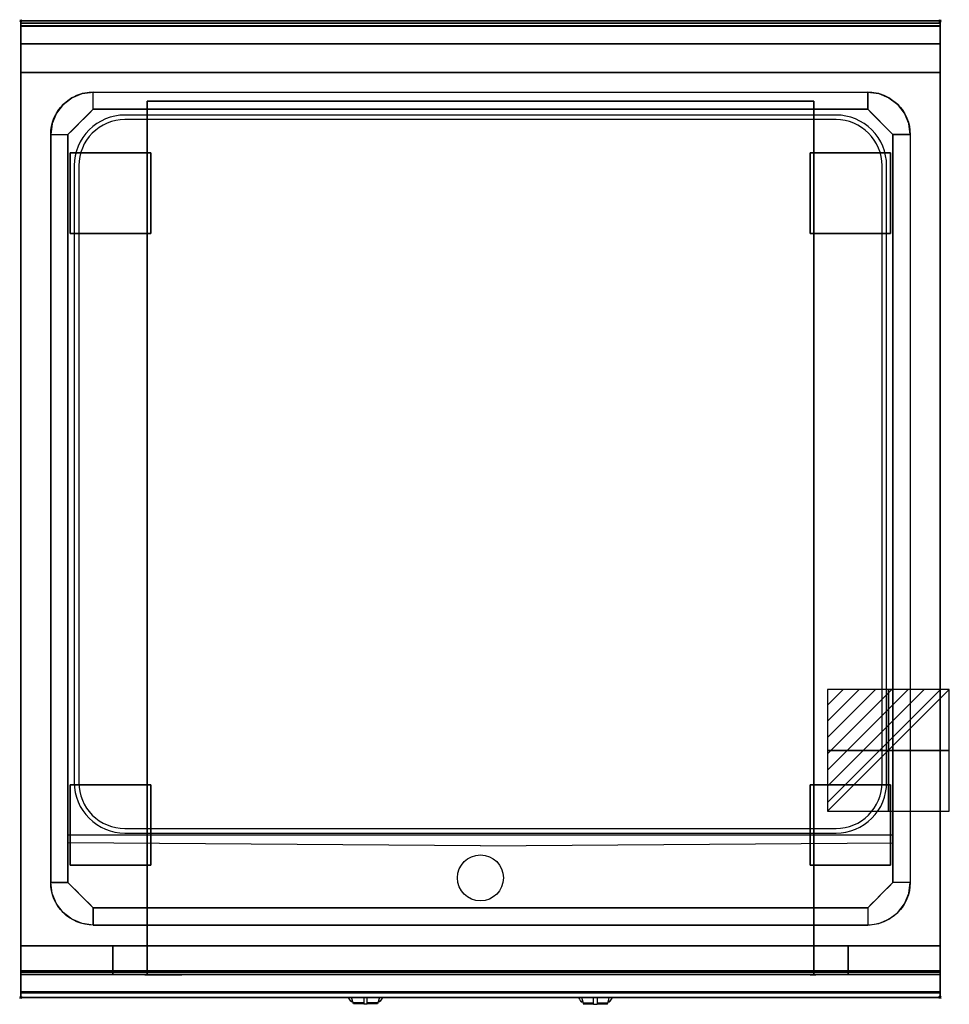
# Model space of a CAD drawing. Extents: x -1 to 808, y -856 to 1.
import ezdxf

# ---------------------------------------------------------------- set-up
doc = ezdxf.new("R2010")
doc.units = 0
doc.header["$PDMODE"] = 35
doc.linetypes.add('NASCOSTA', pattern=[0.381, 0.254, -0.127])
for name, color, linetype in [('IQ_200_2D', 1, 'Continuous'), ('IQ_200_3D', 1, 'Continuous'), ('IQ_204_2D', 7, 'Continuous'), ('IQ_204_3D', 7, 'Continuous'), ('IQ_CON_ELECTRICITY_INT', 7, 'Continuous'), ('IQ_INS_3D', 3, 'Continuous')]:
    doc.layers.add(name, color=color, linetype=linetype)

# ---------------------------------------------------------------- blocks, each defined once
blk = doc.blocks.new('*X0')
at = {"color": 0}
for p, q in [((286.774344, 2204.447934), (296.618251, 2214.291842)), ((286.774344, 2205.862148), (295.204037, 2214.291842)), ((286.774344, 2207.276361), (293.789824, 2214.291842)), ((286.774344, 2208.690575), (292.37561, 2214.291842)), ((286.774344, 2210.104788), (290.961397, 2214.291842)), ((286.774344, 2211.519002), (289.547183, 2214.291842)), ((286.774344, 2212.933216), (288.13297, 2214.291842))]:
    blk.add_line(p, q, dxfattribs=at)
blk = doc.blocks.new('ELECTRICITY')
for p, q in [((2.121, 2.121), (-2.121, 2.121)), ((-2.121, 2.121), (-2.121, -2.121)), ((-2.121, -2.121), (2.121, 2.121)), ((2.121, -2.121), (2.121, 2.121)), ((-2.121, -2.121), (2.121, -2.121))]:
    blk.add_line(p, q)
at = {"extrusion": (-1, 0, 0)}
for p, q in [((0, -2.121, 2.121), (0, 2.121, 2.121)), ((0, 2.121, -2.121), (0, -2.121, -2.121)), ((0, 2.121, 2.121), (0, 2.121, -2.121)), ((0, 2.121, -2.121), (0, -2.121, 2.121)), ((0, -2.121, -2.121), (0, -2.121, 2.121))]:
    blk.add_line(p, q, dxfattribs=at)
at = {"extrusion": (0, -1, 0)}
for p, q in [((2.121, 0, 2.121), (-2.121, 0, 2.121)), ((-2.121, 0, -2.121), (2.121, 0, -2.121)), ((-2.121, 0, 2.121), (-2.121, 0, -2.121)), ((-2.121, 0, -2.121), (2.121, 0, 2.121)), ((2.121, 0, -2.121), (2.121, 0, 2.121))]:
    blk.add_line(p, q, dxfattribs=at)
at = {"xscale": 0.4000000000000909, "yscale": 0.4000000000000909, "zscale": 0.4000000000000909}
blk.add_blockref('*X0', (-116.831, -883.595), dxfattribs=at)
at = {"extrusion": (-1, 0, 0), "xscale": 0.3999999999999773, "yscale": 0.3999999999999773, "zscale": 0.3999999999999773}
blk.add_blockref('*X0', (-116.831, -883.595), dxfattribs=at)
at = {"extrusion": (0, -1, 0), "xscale": 0.4000000000000909, "yscale": 0.4000000000000909, "zscale": 0.4000000000000909}
blk.add_blockref('*X0', (-116.831, -883.595), dxfattribs=at)

msp = doc.modelspace()

# ---------------------------------------------------------------- linework, layer by layer
at = {"layer": 'IQ_200_2D'}
for p, q in [((286.09, -851.48), (285.2, -850)), ((287.17, -853.29), (286.09, -851.48)), ((288.84, -853.29), (287.17, -853.29)), ((287.6, -854), (287.17, -853.29)), ((289.05, -854), (287.6, -854)), ((288.4, -851.84), (287.85, -850)), ((289.29, -854.79), (288.4, -851.84)), ((298.5, -854.79), (289.29, -854.79)), ((289.5, -855.5), (289.29, -854.79)), ((298.5, -855.5), (289.5, -855.5)), ((298.5, -850), (298.5, -852.18)), ((298.5, -852.18), (298.5, -855.81)), ((298.5, -855.81), (298.5, -856.03)), ((301.5, -855.81), (298.5, -855.81)), ((298.5, -856.03), (298.5, -856.03)), ((301.5, -856.03), (298.5, -856.03)), ((301.5, -852.18), (301.5, -850)), ((301.5, -855.81), (301.5, -852.18)), ((310.71, -854.79), (301.5, -854.79)), ((310.5, -855.5), (301.5, -855.5)), ((301.5, -856.03), (301.5, -855.81)), ((301.5, -856.03), (301.5, -856.03)), ((310.71, -854.79), (310.5, -855.5)), ((311.6, -851.84), (310.71, -854.79)), ((312.4, -854), (310.95, -854)), ((312.83, -853.29), (311.16, -853.29)), ((312.15, -850), (311.6, -851.84)), ((312.83, -853.29), (312.4, -854)), ((313.91, -851.48), (312.83, -853.29)), ((314.8, -850), (313.91, -851.48)), ((485.2, -850), (486.09, -851.48)), ((486.09, -851.48), (487.17, -853.29)), ((487.17, -853.29), (488.84, -853.29)), ((487.17, -853.29), (487.6, -854)), ((487.6, -854), (489.05, -854)), ((487.85, -850), (488.4, -851.84)), ((488.4, -851.84), (489.29, -854.79)), ((489.29, -854.79), (498.5, -854.79)), ((489.29, -854.79), (489.5, -855.5)), ((489.5, -855.5), (498.5, -855.5)), ((498.5, -852.18), (498.5, -850)), ((498.5, -855.81), (498.5, -852.18)), ((498.5, -856.03), (498.5, -855.81)), ((498.5, -855.81), (501.5, -855.81)), ((498.5, -856.03), (498.5, -856.03)), ((498.5, -856.03), (501.5, -856.03)), ((501.5, -850), (501.5, -852.18)), ((501.5, -852.18), (501.5, -855.81)), ((501.5, -854.79), (510.71, -854.79)), ((501.5, -855.5), (510.5, -855.5)), ((501.5, -855.81), (501.5, -856.03)), ((501.5, -856.03), (501.5, -856.03)), ((510.5, -855.5), (510.71, -854.79)), ((510.71, -854.79), (511.6, -851.84)), ((510.95, -854), (512.4, -854)), ((511.16, -853.29), (512.83, -853.29)), ((511.6, -851.84), (512.15, -850)), ((512.4, -854), (512.83, -853.29)), ((512.83, -853.29), (513.91, -851.48)), ((513.91, -851.48), (514.8, -850))]:
    msp.add_line(p, q, dxfattribs=at)
msp.add_lwpolyline([(800, -850), (0, -850), (0, 0), (800, 0)], close=True, dxfattribs=at)
at = {"layer": 'IQ_200_3D'}
for points in [[(0, 0, 938), (0, -2, 938), (800, -2, 938), (800, 0, 938)], [(800, 0, 864), (800, 0, 938), (0, 0, 938), (0, 0, 864)], [(0, -2, 938), (0, -2, 902), (800, -2, 902), (800, -2, 938)], [(800, -20, 863), (800, -4.69, 860.06), (0, -4.69, 860.06), (0, -20, 863)], [(800, -45, 863), (800, -20, 863), (0, -20, 863), (0, -45, 863)], [(800, -805, 200), (800, -45, 200), (0, -45, 200), (0, -805, 200)], [(0, -45, 200), (800, -45, 200), (800, -45, 863), (0, -45, 863)], [(737, -62, 900), (737, -77, 890), (63, -77, 890), (63, -62, 900)], [(690, -805, 280), (110, -805, 280), (110, -70, 280), (690, -70, 280)], [(110, -805, 280), (110, -805, 650), (110, -70, 650), (110, -70, 280)], [(110, -70, 650), (690, -70, 650), (690, -805, 650), (110, -805, 650)], [(110, -70, 280), (690, -70, 280), (690, -70, 650), (110, -70, 650)], [(690, -805, 650), (690, -805, 280), (690, -70, 280), (690, -70, 650)], [(41, -750, 870), (26, -750, 900), (26, -99, 900), (41, -99, 890)], [(759, -99, 890), (774, -99, 900), (774, -750, 900), (759, -750, 870)], [(737, -772, 870), (737, -787, 900), (63, -787, 900), (63, -772, 870)], [(0, -805, 200), (0, -828, 200), (800, -828, 200), (800, -805, 200)], [(0, -805, 265), (0, -805, 200), (800, -805, 200), (800, -805, 265)], [(0, -828, 265), (0, -805, 265), (800, -805, 265), (800, -828, 265)], [(0, -828, 650), (0, -805, 650), (80, -805, 650), (80, -828, 650)], [(0, -828, 650), (0, -805, 650), (80, -805, 650), (80, -828, 650)], [(0, -828, 265), (0, -805, 265), (80, -805, 265), (80, -828, 265)], [(0, -828, 265), (0, -805, 265), (80, -805, 265), (80, -828, 265)], [(0, -827, 650), (0, -805, 650), (800, -805, 650), (800, -827, 650)], [(0, -805, 650), (0, -805, 861), (800, -805, 861), (800, -805, 650)], [(0, -805, 861), (0, -827, 861), (800, -827, 861), (800, -805, 861)], [(800, -830, 863), (800, -805, 863), (0, -805, 863), (0, -830, 863)], [(0, -830, 863), (0, -805, 863), (800, -805, 863), (800, -830, 863)], [(80, -828, 265), (80, -805, 265), (720, -805, 265), (720, -828, 265)], [(80, -828, 650), (80, -805, 650), (110, -805, 650), (110, -828, 650)], [(80, -828, 650), (80, -805, 650), (110, -805, 650), (110, -828, 650)], [(720, -828, 650), (720, -805, 650), (690, -805, 650), (690, -828, 650)], [(800, -828, 650), (800, -805, 650), (720, -805, 650), (720, -828, 650)], [(800, -828, 650), (800, -805, 650), (720, -805, 650), (720, -828, 650)], [(800, -828, 265), (800, -805, 265), (720, -805, 265), (720, -828, 265)], [(800, -828, 265), (800, -805, 265), (720, -805, 265), (720, -828, 265)], [(0, -830, 202), (0, -830, 263), (800, -830, 263), (800, -830, 202)], [(0, -830, 648), (80, -830, 648), (80, -830, 267), (0, -830, 267)], [(0, -830, 858), (0, -830, 653), (800, -830, 653), (800, -830, 858)], [(800, -845.31, 860.06), (800, -830, 863), (0, -830, 863), (0, -845.31, 860.06)], [(800, -830, 648), (720, -830, 648), (720, -830, 267), (800, -830, 267)], [(800, -850, 896), (800, -850, 864), (0, -850, 864), (0, -850, 896)]]:
    msp.add_3dface(points, dxfattribs=at)
for points, invisible_edges in [([(0, 0, 864), (0, 0, 938), (0, -2, 938), (0, -2, 902)], 8), ([(800, 0, 864), (800, 0, 938), (800, -2, 938), (800, -2, 902)], 8), ([(800, -0.17, 862.85), (800, 0, 864), (0, 0, 864), (0, -0.17, 862.85)], 8), ([(0, -2, 902), (0, -2.07, 901.48), (0, -0.17, 862.85), (0, 0, 864)], 10), ([(800, -0.66, 861.8), (800, -0.17, 862.85), (0, -0.17, 862.85), (0, -0.66, 861.8)], 10), ([(0, -2.07, 901.48), (0, -2.27, 901), (0, -0.66, 861.8), (0, -0.17, 862.85)], 10), ([(800, -1.43, 860.94), (800, -0.66, 861.8), (0, -0.66, 861.8), (0, -1.43, 860.94)], 10), ([(0, -2.27, 901), (0, -2.59, 900.59), (0, -1.43, 860.94), (0, -0.66, 861.8)], 10), ([(800, -2.42, 860.33), (800, -1.43, 860.94), (0, -1.43, 860.94), (0, -2.42, 860.33)], 10), ([(0, -2.59, 900.59), (0, -3, 900.27), (0, -2.42, 860.33), (0, -1.43, 860.94)], 10), ([(0, -2, 902), (0, -2.07, 901.48), (800, -2.07, 901.48), (800, -2, 902)], 2), ([(0, -2.07, 901.48), (0, -2.27, 901), (800, -2.27, 901), (800, -2.07, 901.48)], 10), ([(0, -2.27, 901), (0, -2.59, 900.59), (800, -2.59, 900.59), (800, -2.27, 901)], 10), ([(800, -3.54, 860.03), (800, -2.42, 860.33), (0, -2.42, 860.33), (0, -3.54, 860.03)], 10), ([(0, -3, 900.27), (0, -3.48, 900.07), (0, -3.54, 860.03), (0, -2.42, 860.33)], 10), ([(0, -2.59, 900.59), (0, -3, 900.27), (800, -3, 900.27), (800, -2.59, 900.59)], 10), ([(0, -3, 900.27), (0, -3.48, 900.07), (800, -3.48, 900.07), (800, -3, 900.27)], 10), ([(0, -3.48, 900.07), (0, -3.94, 900), (800, -3.94, 900), (800, -3.48, 900.07)], 8), ([(0, -3.48, 900.07), (0, -3.94, 900), (0, -4.69, 860.06), (0, -3.54, 860.03)], 10), ([(800, -4.69, 860.06), (800, -3.54, 860.03), (0, -3.54, 860.03), (0, -4.69, 860.06)], 2), ([(0, -3.94, 900), (0, -3.94, 900), (53.42, -63.26, 900), (63, -62, 900)], 11), ([(0, -3.94, 900), (0, -3.94, 900), (44.5, -66.96, 900), (53.42, -63.26, 900)], 11), ([(0, -3.94, 900), (0, -3.94, 900), (36.84, -72.84, 900), (44.5, -66.96, 900)], 11), ([(0, -3.94, 900), (0, -3.94, 900), (30.96, -80.5, 900), (36.84, -72.84, 900)], 11), ([(0, -3.94, 900), (0, -3.94, 900), (27.26, -89.42, 900), (30.96, -80.5, 900)], 11), ([(0, -3.94, 900), (0, -3.94, 900), (26, -99, 900), (27.26, -89.42, 900)], 11), ([(0, -3.94, 900), (63, -62, 900), (737, -62, 900), (800, -3.94, 900)], 13), ([(0, -3.94, 900), (26, -99, 900), (26, -750, 900), (0, -846, 900)], 13), ([(0, -3.94, 900), (0, -45, 863), (0, -805, 863), (0, -846, 900)], 7), ([(0, -3.94, 900), (0, -4.69, 860.06), (0, -20, 863)], 9), ([(0, -45, 863), (0, -20, 863), (0, -3.94, 900)], 10), ([(800, -3.94, 900), (800, -3.94, 900), (746.58, -63.26, 900), (737, -62, 900)], 11), ([(800, -3.94, 900), (800, -3.94, 900), (755.5, -66.96, 900), (746.58, -63.26, 900)], 11), ([(800, -3.94, 900), (800, -3.94, 900), (763.16, -72.84, 900), (755.5, -66.96, 900)], 11), ([(800, -3.94, 900), (800, -3.94, 900), (769.04, -80.5, 900), (763.16, -72.84, 900)], 11), ([(800, -3.94, 900), (800, -3.94, 900), (772.74, -89.42, 900), (769.04, -80.5, 900)], 11), ([(800, -3.94, 900), (800, -3.94, 900), (774, -99, 900), (772.74, -89.42, 900)], 11), ([(800, -3.94, 900), (774, -99, 900), (774, -750, 900), (800, -846, 900)], 13), ([(800, -2, 902), (800, -2.07, 901.48), (800, -0.17, 862.85), (800, 0, 864)], 10), ([(800, -2.07, 901.48), (800, -2.27, 901), (800, -0.66, 861.8), (800, -0.17, 862.85)], 10), ([(800, -2.27, 901), (800, -2.59, 900.59), (800, -1.43, 860.94), (800, -0.66, 861.8)], 10), ([(800, -2.59, 900.59), (800, -3, 900.27), (800, -2.42, 860.33), (800, -1.43, 860.94)], 10), ([(800, -3, 900.27), (800, -3.48, 900.07), (800, -3.54, 860.03), (800, -2.42, 860.33)], 10), ([(800, -3.48, 900.07), (800, -3.94, 900), (800, -4.69, 860.06), (800, -3.54, 860.03)], 10), ([(800, -3.94, 900), (800, -45, 863), (800, -805, 863), (800, -846, 900)], 7), ([(800, -3.94, 900), (800, -4.69, 860.06), (800, -20, 863)], 9), ([(800, -45, 863), (800, -20, 863), (800, -3.94, 900)], 10), ([(0, -45, 863), (0, -45, 200), (0, -805, 200), (0, -805, 863)], 8), ([(800, -45, 863), (800, -45, 200), (800, -805, 200), (800, -805, 863)], 8), ([(52, -88, 890), (55.67, -84.33, 890), (44.5, -66.96, 900), (36.84, -72.84, 900)], 10), ([(55.67, -84.33, 890), (59.33, -80.67, 890), (53.42, -63.26, 900), (44.5, -66.96, 900)], 10), ([(59.33, -80.67, 890), (63, -77, 890), (63, -62, 900), (53.42, -63.26, 900)], 8), ([(740.67, -80.67, 890), (737, -77, 890), (737, -62, 900), (746.58, -63.26, 900)], 8), ([(744.33, -84.33, 890), (740.67, -80.67, 890), (746.58, -63.26, 900), (755.5, -66.96, 900)], 10), ([(748, -88, 890), (744.33, -84.33, 890), (755.5, -66.96, 900), (763.16, -72.84, 900)], 10), ([(48.33, -91.67, 890), (52, -88, 890), (36.84, -72.84, 900), (30.96, -80.5, 900)], 10), ([(41, -99, 890), (63, -77, 890), (737, -77, 890), (759, -99, 890)], 8), ([(751.67, -91.67, 890), (748, -88, 890), (763.16, -72.84, 900), (769.04, -80.5, 900)], 10), ([(44.67, -95.33, 890), (48.33, -91.67, 890), (30.96, -80.5, 900), (27.26, -89.42, 900)], 10), ([(755.33, -95.33, 890), (751.67, -91.67, 890), (769.04, -80.5, 900), (772.74, -89.42, 900)], 10), ([(41, -99, 890), (44.67, -95.33, 890), (27.26, -89.42, 900), (26, -99, 900)], 2), ([(759, -99, 890), (755.33, -95.33, 890), (772.74, -89.42, 900), (774, -99, 900)], 2), ([(63, -99, 890), (41, -99, 890), (41, -750, 870), (63, -750, 870)], 13), ([(737, -750, 870), (63, -750, 870), (63, -99, 890), (737, -99, 890)], 15), ([(737, -99, 890), (759, -99, 890), (759, -750, 870), (737, -750, 870)], 13), ([(0, -846, 900), (0, -846, 900), (27.26, -759.58, 900), (26, -750, 900)], 11), ([(41, -750, 870), (44.67, -753.67, 870), (27.26, -759.58, 900), (26, -750, 900)], 2), ([(44.67, -753.67, 870), (48.33, -757.33, 870), (30.96, -768.5, 900), (27.26, -759.58, 900)], 10), ([(759, -750, 870), (737, -772, 870), (63, -772, 870), (41, -750, 870)], 8), ([(755.33, -753.67, 870), (751.67, -757.33, 870), (769.04, -768.5, 900), (772.74, -759.58, 900)], 10), ([(759, -750, 870), (755.33, -753.67, 870), (772.74, -759.58, 900), (774, -750, 900)], 2), ([(800, -846, 900), (800, -846, 900), (772.74, -759.58, 900), (774, -750, 900)], 11), ([(0, -846, 900), (0, -846, 900), (30.96, -768.5, 900), (27.26, -759.58, 900)], 11), ([(48.33, -757.33, 870), (52, -761, 870), (36.84, -776.16, 900), (30.96, -768.5, 900)], 10), ([(52, -761, 870), (55.67, -764.67, 870), (44.5, -782.04, 900), (36.84, -776.16, 900)], 10), ([(748, -761, 870), (744.33, -764.67, 870), (755.5, -782.04, 900), (763.16, -776.16, 900)], 10), ([(751.67, -757.33, 870), (748, -761, 870), (763.16, -776.16, 900), (769.04, -768.5, 900)], 10), ([(800, -846, 900), (800, -846, 900), (769.04, -768.5, 900), (772.74, -759.58, 900)], 11), ([(0, -846, 900), (0, -846, 900), (36.84, -776.16, 900), (30.96, -768.5, 900)], 11), ([(55.67, -764.67, 870), (59.33, -768.33, 870), (53.42, -785.74, 900), (44.5, -782.04, 900)], 10), ([(59.33, -768.33, 870), (63, -772, 870), (63, -787, 900), (53.42, -785.74, 900)], 8), ([(740.67, -768.33, 870), (737, -772, 870), (737, -787, 900), (746.58, -785.74, 900)], 8), ([(744.33, -764.67, 870), (740.67, -768.33, 870), (746.58, -785.74, 900), (755.5, -782.04, 900)], 10), ([(800, -846, 900), (800, -846, 900), (763.16, -776.16, 900), (769.04, -768.5, 900)], 11), ([(0, -846, 900), (0, -846, 900), (44.5, -782.04, 900), (36.84, -776.16, 900)], 11), ([(800, -846, 900), (800, -846, 900), (755.5, -782.04, 900), (763.16, -776.16, 900)], 11), ([(0, -846, 900), (0, -846, 900), (53.42, -785.74, 900), (44.5, -782.04, 900)], 11), ([(0, -846, 900), (0, -846, 900), (63, -787, 900), (53.42, -785.74, 900)], 11), ([(0, -846, 900), (63, -787, 900), (737, -787, 900), (800, -846, 900)], 13), ([(800, -846, 900), (800, -846, 900), (737, -787, 900), (746.58, -785.74, 900)], 11), ([(800, -846, 900), (800, -846, 900), (746.58, -785.74, 900), (755.5, -782.04, 900)], 11), ([(0, -805, 265), (0, -805, 200), (0, -828, 200), (0, -828, 265)], 4), ([(0, -805, 650), (0, -805, 265), (0, -828, 265), (0, -828, 650)], 4), ([(0, -805, 650), (80, -805, 650), (80, -805, 265), (0, -805, 265)], 4), ([(0, -805, 200), (800, -805, 200), (690, -805, 280), (110, -805, 280)], 10), ([(0, -805, 863), (110, -805, 650), (110, -805, 280), (0, -805, 200)], 5), ([(110, -805, 650), (0, -805, 863), (800, -805, 863), (690, -805, 650)], 5), ([(0, -805, 861), (0, -805, 650), (0, -827, 650), (0, -827, 861)], 4), ([(0, -805, 863), (0, -830, 863), (0, -846, 900)], 10), ([(80, -805, 265), (720, -805, 265), (690, -805, 280), (110, -805, 280)], 14), ([(80, -805, 650), (80, -805, 265), (80, -828, 265), (80, -828, 650)], 4), ([(80, -805, 650), (110, -805, 650), (110, -805, 280), (80, -805, 265)], 6), ([(80, -805, 650), (80, -805, 265), (80, -828, 265), (80, -828, 650)], 4), ([(690, -830, 280), (110, -830, 280), (110, -805, 280), (690, -805, 280)], 4), ([(110, -805, 650), (110, -805, 280), (110, -830, 280), (110, -828, 650)], 5), ([(690, -805, 650), (690, -805, 280), (690, -830, 280), (690, -828, 650)], 5), ([(720, -805, 650), (690, -805, 650), (690, -805, 280), (720, -805, 265)], 6), ([(800, -805, 863), (690, -805, 650), (690, -805, 280), (800, -805, 200)], 5), ([(720, -805, 650), (720, -805, 265), (720, -828, 265), (720, -828, 650)], 4), ([(800, -805, 650), (720, -805, 650), (720, -805, 265), (800, -805, 265)], 4), ([(720, -805, 650), (720, -805, 265), (720, -828, 265), (720, -828, 650)], 4), ([(800, -805, 265), (800, -805, 200), (800, -828, 200), (800, -828, 265)], 4), ([(800, -805, 650), (800, -805, 265), (800, -828, 265), (800, -828, 650)], 4), ([(800, -805, 861), (800, -805, 650), (800, -827, 650), (800, -827, 861)], 4), ([(800, -805, 863), (800, -830, 863), (800, -846, 900)], 10), ([(0, -827, 861), (0, -828.15, 860.77), (800, -828.15, 860.77), (800, -827, 861)], 2), ([(0, -828.15, 650.23), (0, -827, 650), (800, -827, 650), (800, -828.15, 650.23)], 8), ([(0, -827, 861), (0, -828.15, 860.77), (0, -828.15, 650.23), (0, -827, 650)], 10), ([(0, -828, 200), (0, -828.77, 200.15), (800, -828.77, 200.15), (800, -828, 200)], 2), ([(0, -828.77, 264.85), (0, -828, 265), (800, -828, 265), (800, -828.77, 264.85)], 8), ([(0, -828, 265), (0, -828.77, 264.85), (0, -828.77, 200.15), (0, -828, 200)], 10), ([(0, -828, 650), (0, -828.77, 649.85), (0, -828.77, 265.15), (0, -828, 265)], 10), ([(0, -828.77, 649.85), (0, -828, 650), (80, -828, 650), (80, -828.77, 649.85)], 8), ([(0, -828.77, 265.15), (0, -828, 265), (80, -828, 265), (80, -828.77, 265.15)], 8), ([(0, -828.15, 860.77), (0, -829.12, 860.12), (800, -829.12, 860.12), (800, -828.15, 860.77)], 10), ([(0, -829.12, 650.88), (0, -828.15, 650.23), (800, -828.15, 650.23), (800, -829.12, 650.88)], 10), ([(0, -828.15, 860.77), (0, -829.12, 860.12), (0, -829.12, 650.88), (0, -828.15, 650.23)], 10), ([(0, -828.77, 200.15), (0, -829.41, 200.59), (800, -829.41, 200.59), (800, -828.77, 200.15)], 10), ([(0, -829.41, 264.41), (0, -828.77, 264.85), (800, -828.77, 264.85), (800, -829.41, 264.41)], 10), ([(0, -828.77, 264.85), (0, -829.41, 264.41), (0, -829.41, 200.59), (0, -828.77, 200.15)], 10), ([(0, -828.77, 649.85), (0, -829.41, 649.41), (0, -829.41, 265.59), (0, -828.77, 265.15)], 10), ([(0, -829.41, 649.41), (0, -828.77, 649.85), (80, -828.77, 649.85), (80, -829.41, 649.41)], 10), ([(0, -829.41, 265.59), (0, -828.77, 265.15), (80, -828.77, 265.15), (80, -829.41, 265.59)], 10), ([(0, -829.12, 860.12), (0, -829.77, 859.15), (800, -829.77, 859.15), (800, -829.12, 860.12)], 10), ([(0, -829.77, 651.85), (0, -829.12, 650.88), (800, -829.12, 650.88), (800, -829.77, 651.85)], 10), ([(0, -829.12, 860.12), (0, -829.77, 859.15), (0, -829.77, 651.85), (0, -829.12, 650.88)], 10), ([(0, -829.41, 200.59), (0, -829.85, 201.23), (800, -829.85, 201.23), (800, -829.41, 200.59)], 10), ([(0, -829.85, 263.77), (0, -829.41, 264.41), (800, -829.41, 264.41), (800, -829.85, 263.77)], 10), ([(0, -829.41, 264.41), (0, -829.85, 263.77), (0, -829.85, 201.23), (0, -829.41, 200.59)], 10), ([(0, -829.41, 649.41), (0, -829.85, 648.77), (0, -829.85, 266.23), (0, -829.41, 265.59)], 10), ([(0, -829.85, 648.77), (0, -829.41, 649.41), (80, -829.41, 649.41), (80, -829.85, 648.77)], 10), ([(0, -829.85, 266.23), (0, -829.41, 265.59), (80, -829.41, 265.59), (80, -829.85, 266.23)], 10), ([(0, -829.77, 859.15), (0, -830, 858), (800, -830, 858), (800, -829.77, 859.15)], 8), ([(0, -830, 653), (0, -829.77, 651.85), (800, -829.77, 651.85), (800, -830, 653)], 2), ([(0, -829.77, 859.15), (0, -830, 858), (0, -830, 653), (0, -829.77, 651.85)], 8), ([(0, -829.85, 201.23), (0, -830, 202), (800, -830, 202), (800, -829.85, 201.23)], 8), ([(0, -830, 263), (0, -829.85, 263.77), (800, -829.85, 263.77), (800, -830, 263)], 2), ([(0, -829.85, 263.77), (0, -830, 263), (0, -830, 202), (0, -829.85, 201.23)], 8), ([(0, -829.85, 648.77), (0, -830, 648), (0, -830, 267), (0, -829.85, 266.23)], 8), ([(0, -830, 648), (0, -829.85, 648.77), (80, -829.85, 648.77), (80, -830, 648)], 2), ([(0, -830, 267), (0, -829.85, 266.23), (80, -829.85, 266.23), (80, -830, 267)], 2), ([(0, -830, 863), (0, -845.31, 860.06), (0, -846, 900)], 10), ([(80, -828, 265), (80, -828.77, 265.15), (720, -828.77, 265.15), (720, -828, 265)], 2), ([(80, -828, 650), (80, -828.77, 649.85), (80, -828.77, 265.15), (80, -828, 265)], 10), ([(80, -828.77, 649.85), (80, -828, 650), (110, -828, 650), (110, -828.77, 649.85)], 8), ([(80, -828, 650), (80, -828.77, 649.85), (80, -828.77, 265.15), (80, -828, 265)], 10), ([(80, -828.77, 265.15), (80, -829.41, 265.59), (720, -829.41, 265.59), (720, -828.77, 265.15)], 10), ([(80, -828.77, 649.85), (80, -829.41, 649.41), (80, -829.41, 265.59), (80, -828.77, 265.15)], 10), ([(80, -829.41, 649.41), (80, -828.77, 649.85), (110, -828.77, 649.85), (110, -829.41, 649.41)], 10), ([(80, -828.77, 649.85), (80, -829.41, 649.41), (80, -829.41, 265.59), (80, -828.77, 265.15)], 10), ([(80, -829.41, 265.59), (80, -829.85, 266.23), (720, -829.85, 266.23), (720, -829.41, 265.59)], 10), ([(80, -829.41, 649.41), (80, -829.85, 648.77), (80, -829.85, 266.23), (80, -829.41, 265.59)], 10), ([(80, -829.85, 648.77), (80, -829.41, 649.41), (110, -829.41, 649.41), (110, -829.85, 648.77)], 10), ([(80, -829.41, 649.41), (80, -829.85, 648.77), (80, -829.85, 266.23), (80, -829.41, 265.59)], 10), ([(80, -829.85, 266.23), (80, -830, 267), (720, -830, 267), (720, -829.85, 266.23)], 8), ([(80, -829.85, 648.77), (80, -830, 648), (80, -830, 267), (80, -829.85, 266.23)], 8), ([(80, -830, 648), (80, -829.85, 648.77), (110, -829.85, 648.77), (110, -830, 648)], 2), ([(80, -829.85, 648.77), (80, -830, 648), (80, -830, 267), (80, -829.85, 266.23)], 8), ([(80, -830, 267), (720, -830, 267), (690, -830, 280), (110, -830, 280)], 10), ([(80, -830, 648), (110, -830, 648), (110, -830, 280), (80, -830, 267)], 4), ([(110, -828.77, 649.85), (110, -828, 650), (110, -830, 280)], 10), ([(110, -829.41, 649.41), (110, -828.77, 649.85), (110, -830, 280)], 10), ([(110, -829.85, 648.77), (110, -829.41, 649.41), (110, -830, 280)], 10), ([(110, -830, 648), (110, -829.85, 648.77), (110, -830, 280)], 2), ([(720, -828.77, 649.85), (720, -828, 650), (690, -828, 650), (690, -828.77, 649.85)], 8), ([(690, -828.77, 649.85), (690, -828, 650), (690, -830, 280)], 10), ([(720, -829.41, 649.41), (720, -828.77, 649.85), (690, -828.77, 649.85), (690, -829.41, 649.41)], 10), ([(690, -829.41, 649.41), (690, -828.77, 649.85), (690, -830, 280)], 10), ([(720, -829.85, 648.77), (720, -829.41, 649.41), (690, -829.41, 649.41), (690, -829.85, 648.77)], 10), ([(690, -829.85, 648.77), (690, -829.41, 649.41), (690, -830, 280)], 10), ([(720, -830, 648), (720, -829.85, 648.77), (690, -829.85, 648.77), (690, -830, 648)], 2), ([(690, -830, 648), (690, -829.85, 648.77), (690, -830, 280)], 2), ([(720, -830, 648), (690, -830, 648), (690, -830, 280), (720, -830, 267)], 4), ([(720, -828, 650), (720, -828.77, 649.85), (720, -828.77, 265.15), (720, -828, 265)], 10), ([(800, -828.77, 649.85), (800, -828, 650), (720, -828, 650), (720, -828.77, 649.85)], 8), ([(800, -828.77, 265.15), (800, -828, 265), (720, -828, 265), (720, -828.77, 265.15)], 8), ([(720, -828, 650), (720, -828.77, 649.85), (720, -828.77, 265.15), (720, -828, 265)], 10), ([(720, -828.77, 649.85), (720, -829.41, 649.41), (720, -829.41, 265.59), (720, -828.77, 265.15)], 10), ([(800, -829.41, 649.41), (800, -828.77, 649.85), (720, -828.77, 649.85), (720, -829.41, 649.41)], 10), ([(800, -829.41, 265.59), (800, -828.77, 265.15), (720, -828.77, 265.15), (720, -829.41, 265.59)], 10), ([(720, -828.77, 649.85), (720, -829.41, 649.41), (720, -829.41, 265.59), (720, -828.77, 265.15)], 10), ([(720, -829.41, 649.41), (720, -829.85, 648.77), (720, -829.85, 266.23), (720, -829.41, 265.59)], 10), ([(800, -829.85, 648.77), (800, -829.41, 649.41), (720, -829.41, 649.41), (720, -829.85, 648.77)], 10), ([(800, -829.85, 266.23), (800, -829.41, 265.59), (720, -829.41, 265.59), (720, -829.85, 266.23)], 10), ([(720, -829.41, 649.41), (720, -829.85, 648.77), (720, -829.85, 266.23), (720, -829.41, 265.59)], 10), ([(720, -829.85, 648.77), (720, -830, 648), (720, -830, 267), (720, -829.85, 266.23)], 8), ([(800, -830, 648), (800, -829.85, 648.77), (720, -829.85, 648.77), (720, -830, 648)], 2), ([(800, -830, 267), (800, -829.85, 266.23), (720, -829.85, 266.23), (720, -830, 267)], 2), ([(720, -829.85, 648.77), (720, -830, 648), (720, -830, 267), (720, -829.85, 266.23)], 8), ([(800, -827, 861), (800, -828.15, 860.77), (800, -828.15, 650.23), (800, -827, 650)], 10), ([(800, -828, 265), (800, -828.77, 264.85), (800, -828.77, 200.15), (800, -828, 200)], 10), ([(800, -828, 650), (800, -828.77, 649.85), (800, -828.77, 265.15), (800, -828, 265)], 10), ([(800, -828.15, 860.77), (800, -829.12, 860.12), (800, -829.12, 650.88), (800, -828.15, 650.23)], 10), ([(800, -828.77, 264.85), (800, -829.41, 264.41), (800, -829.41, 200.59), (800, -828.77, 200.15)], 10), ([(800, -828.77, 649.85), (800, -829.41, 649.41), (800, -829.41, 265.59), (800, -828.77, 265.15)], 10), ([(800, -829.12, 860.12), (800, -829.77, 859.15), (800, -829.77, 651.85), (800, -829.12, 650.88)], 10), ([(800, -829.41, 264.41), (800, -829.85, 263.77), (800, -829.85, 201.23), (800, -829.41, 200.59)], 10), ([(800, -829.41, 649.41), (800, -829.85, 648.77), (800, -829.85, 266.23), (800, -829.41, 265.59)], 10), ([(800, -829.77, 859.15), (800, -830, 858), (800, -830, 653), (800, -829.77, 651.85)], 8), ([(800, -829.85, 263.77), (800, -830, 263), (800, -830, 202), (800, -829.85, 201.23)], 8), ([(800, -829.85, 648.77), (800, -830, 648), (800, -830, 267), (800, -829.85, 266.23)], 8), ([(800, -830, 863), (800, -845.31, 860.06), (800, -846, 900)], 10), ([(800, -846.46, 860.03), (800, -845.31, 860.06), (0, -845.31, 860.06), (0, -846.46, 860.03)], 8), ([(0, -846.46, 860.03), (0, -845.31, 860.06), (0, -846, 900), (0, -847.04, 899.86)], 10), ([(800, -846, 900), (800, -847.04, 899.86), (0, -847.04, 899.86), (0, -846, 900)], 2), ([(800, -847.58, 860.33), (800, -846.46, 860.03), (0, -846.46, 860.03), (0, -847.58, 860.33)], 10), ([(0, -847.58, 860.33), (0, -846.46, 860.03), (0, -847.04, 899.86), (0, -848, 899.46)], 10), ([(800, -847.04, 899.86), (800, -848, 899.46), (0, -848, 899.46), (0, -847.04, 899.86)], 10), ([(800, -848.57, 860.94), (800, -847.58, 860.33), (0, -847.58, 860.33), (0, -848.57, 860.94)], 10), ([(0, -848.57, 860.94), (0, -847.58, 860.33), (0, -848, 899.46), (0, -848.83, 898.83)], 10), ([(800, -848, 899.46), (800, -848.83, 898.83), (0, -848.83, 898.83), (0, -848, 899.46)], 10), ([(800, -846.46, 860.03), (800, -845.31, 860.06), (800, -846, 900), (800, -847.04, 899.86)], 10), ([(800, -847.58, 860.33), (800, -846.46, 860.03), (800, -847.04, 899.86), (800, -848, 899.46)], 10), ([(800, -848.57, 860.94), (800, -847.58, 860.33), (800, -848, 899.46), (800, -848.83, 898.83)], 10), ([(800, -849.34, 861.8), (800, -848.57, 860.94), (0, -848.57, 860.94), (0, -849.34, 861.8)], 10), ([(0, -849.34, 861.8), (0, -848.57, 860.94), (0, -848.83, 898.83), (0, -849.46, 898)], 10), ([(800, -848.83, 898.83), (800, -849.46, 898), (0, -849.46, 898), (0, -848.83, 898.83)], 10), ([(800, -849.83, 862.85), (800, -849.34, 861.8), (0, -849.34, 861.8), (0, -849.83, 862.85)], 10), ([(0, -849.83, 862.85), (0, -849.34, 861.8), (0, -849.46, 898), (0, -849.86, 897.04)], 10), ([(800, -849.46, 898), (800, -849.86, 897.04), (0, -849.86, 897.04), (0, -849.46, 898)], 10), ([(800, -850, 864), (800, -849.83, 862.85), (0, -849.83, 862.85), (0, -850, 864)], 2), ([(0, -850, 864), (0, -849.83, 862.85), (0, -849.86, 897.04), (0, -850, 896)], 2), ([(800, -849.86, 897.04), (800, -850, 896), (0, -850, 896), (0, -849.86, 897.04)], 8), ([(800, -849.34, 861.8), (800, -848.57, 860.94), (800, -848.83, 898.83), (800, -849.46, 898)], 10), ([(800, -849.83, 862.85), (800, -849.34, 861.8), (800, -849.46, 898), (800, -849.86, 897.04)], 10), ([(800, -850, 864), (800, -849.83, 862.85), (800, -849.86, 897.04), (800, -850, 896)], 2)]:
    msp.add_3dface(points, dxfattribs=dict(at, invisible_edges=invisible_edges))
at = {"layer": 'IQ_204_2D', "linetype": 'NASCOSTA', "ltscale": 100}
msp.add_lwpolyline([(0, 0), (800, 0), (800, -850), (0, -850)], close=True, dxfattribs=at)
at = {"layer": 'IQ_204_2D'}
for points in [[(0, -2), (800, -2)], [(41, -708.53), (759, -708.53)], [(400, -718.03), (41, -715.46)], [(400, -718.03), (759, -715.46)]]:
    msp.add_lwpolyline(points, dxfattribs=at)
for points in [[(26, -99, -0.414214), (63, -62), (737, -62, -0.414214), (774, -99), (774, -750, -0.414214), (737, -787), (63, -787, -0.414214), (26, -750)], [(753.5, -663), (753.5, -126, 0.414214), (709.5, -82), (90.5, -82, 0.414214), (46.5, -126), (46.5, -663, 0.414214), (90.5, -707), (709.5, -707, 0.414214)], [(749.5, -663), (749.5, -126, 0.414214), (709.5, -86), (90.5, -86, 0.414214), (50.5, -126), (50.5, -663, 0.414214), (90.5, -703), (709.5, -703, 0.414214)]]:
    msp.add_lwpolyline(points, format="xyb", close=True, dxfattribs=at)
msp.add_lwpolyline([(63, -77), (737, -77), (759, -99), (759, -750), (737, -772), (63, -772), (41, -750), (41, -99)], close=True, dxfattribs=at)
msp.add_circle((400, -746), 20, dxfattribs=at)
at = {"layer": 'IQ_204_3D'}
for points in [[(113, -830.3, 848.5), (108, -830.3, 842.5), (108, -830.3, 714.5), (113, -830.3, 708.5)], [(110, -830.3, 694.5), (140, -830.3, 694.5), (140, -830.3, 664.5), (110, -830.3, 664.5)], [(687, -830.3, 848.5), (692, -830.3, 842.5), (692, -830.3, 714.5), (687, -830.3, 708.5)]]:
    msp.add_3dface(points, dxfattribs=at)
at = {"layer": 'IQ_INS_3D'}
for p in [(0, 0), (800, 0), (0, -850), (800, -850)]:
    msp.add_point(p, dxfattribs=at)

# ---------------------------------------------------------------- block references
at = {"layer": 'IQ_CON_ELECTRICITY_INT', "xscale": 25, "yscale": 25, "zscale": 25}
msp.add_blockref('ELECTRICITY', (755, -635), dxfattribs=at)

# ---------------------------------------------------------------- meshes
at = {"layer": 'IQ_200_3D'}
mesh = msp.add_polyface(dxfattribs=at)
corners = [(43, -185, 197.5), (113, -185, 197.5), (113, -115, 197.5), (43, -115, 197.5), (43, -185, 200), (113, -185, 200), (113, -115, 200), (43, -115, 200)]
mesh.append_faces([[corners[k] for k in face] for face in [(0, 3, 2, 1), (4, 5, 6, 7), (0, 1, 5, 4), (3, 7, 6, 2), (0, 4, 7, 3), (1, 2, 6, 5)]])
mesh = msp.add_polyface(dxfattribs=at)
corners = [(687, -185, 197.5), (757, -185, 197.5), (757, -115, 197.5), (687, -115, 197.5), (687, -185, 200), (757, -185, 200), (757, -115, 200), (687, -115, 200)]
mesh.append_faces([[corners[k] for k in face] for face in [(0, 3, 2, 1), (4, 5, 6, 7), (0, 1, 5, 4), (3, 7, 6, 2), (0, 4, 7, 3), (1, 2, 6, 5)]])
mesh = msp.add_polyface(dxfattribs=at)
corners = [(43, -735, 197.5), (113, -735, 197.5), (113, -665, 197.5), (43, -665, 197.5), (43, -735, 200), (113, -735, 200), (113, -665, 200), (43, -665, 200)]
mesh.append_faces([[corners[k] for k in face] for face in [(0, 3, 2, 1), (4, 5, 6, 7), (0, 1, 5, 4), (3, 7, 6, 2), (0, 4, 7, 3), (1, 2, 6, 5)]])
mesh = msp.add_polyface(dxfattribs=at)
corners = [(687, -735, 197.5), (757, -735, 197.5), (757, -665, 197.5), (687, -665, 197.5), (687, -735, 200), (757, -735, 200), (757, -665, 200), (687, -665, 200)]
mesh.append_faces([[corners[k] for k in face] for face in [(0, 3, 2, 1), (4, 5, 6, 7), (0, 1, 5, 4), (3, 7, 6, 2), (0, 4, 7, 3), (1, 2, 6, 5)]])

doc.saveas('drawing.dxf')
